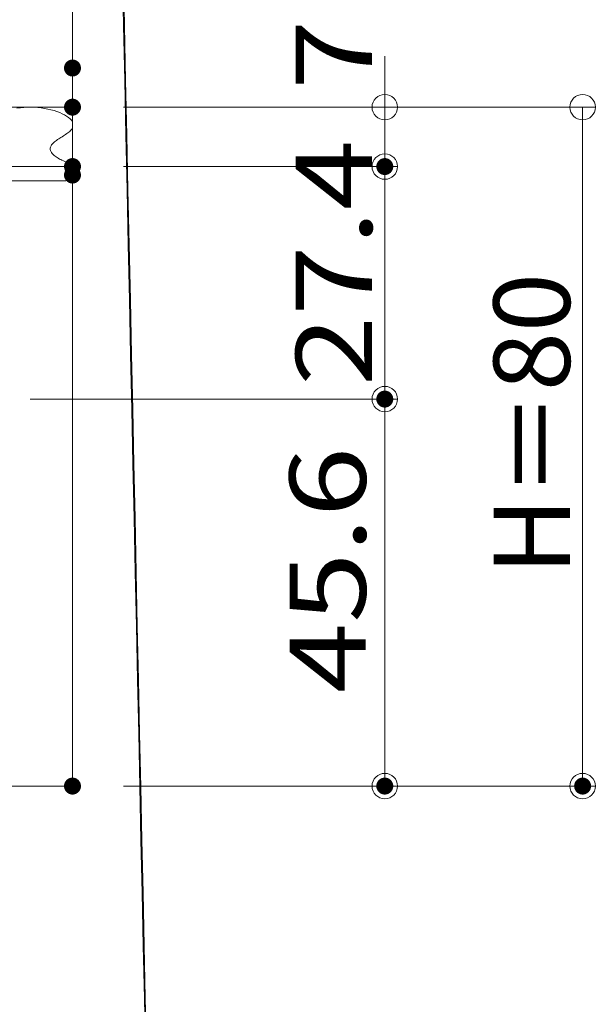
# Model space of a CAD drawing. Units: millimetres. Extents: x -600 to 600, y -757 to 415.
# Drawn here: x 306 to 374, y -336 to -220 of the extents above; entities that cross this region are included whole.
import ezdxf

# ---------------------------------------------------------------- set-up
doc = ezdxf.new("R2010")
doc.units = ezdxf.units.MM
doc.header["$LTSCALE"] = 5
for name, color, linetype in [('3', 7, 'Continuous'), ('7', 7, 'Continuous'), ('SUNPO', 7, 'Continuous'), ('一般寸法', 7, 'Continuous'), ('表面板', 7, 'Continuous')]:
    doc.layers.add(name, color=color, linetype=linetype)
doc.styles.add('ＭＳ ゴシック', font='txt', dxfattribs={"height": 1})

# ---------------------------------------------------------------- blocks, each defined once
blk = doc.blocks.new('_ORIGIN_0-8_')
at = {"layer": '一般寸法', "color": 1, "linetype": 'Continuous', "lineweight": 5}
blk.add_line((0, 0), (-1, 0), dxfattribs=at)
blk.add_circle((0, 0), 0.5, dxfattribs=at)

msp = doc.modelspace()

# ---------------------------------------------------------------- linework, layer by layer
at = {"color": 3, "linetype": 'Continuous', "lineweight": 5}
msp.add_line((70.17, -230.66), (312.17, -230.66), dxfattribs=at)
at = {"layer": '3', "color": 2, "linetype": 'Continuous', "lineweight": 5}
for p, q in [((305.62, -230.78), (306.02, -230.73)), ((306.02, -230.73), (306.42, -230.69)), ((306.42, -230.69), (306.83, -230.66)), ((306.83, -230.66), (307.25, -230.66)), ((307.25, -230.66), (307.66, -230.67)), ((307.66, -230.67), (308.07, -230.7)), ((308.07, -230.7), (308.47, -230.75)), ((308.47, -230.75), (308.87, -230.81)), ((308.87, -230.81), (309.26, -230.88)), ((309.26, -230.88), (309.63, -230.97)), ((309.63, -230.97), (309.99, -231.07)), ((309.99, -231.07), (310.33, -231.18)), ((310.33, -231.18), (310.66, -231.3)), ((310.66, -231.3), (310.96, -231.43)), ((310.96, -231.43), (311.23, -231.57)), ((311.23, -231.57), (311.48, -231.71)), ((311.48, -231.71), (311.7, -231.86)), ((311.7, -231.86), (311.89, -232.02)), ((311.89, -232.02), (312.05, -232.19)), ((312.05, -232.19), (312.17, -232.35)), ((312.17, -233.16), (312.1, -233.25)), ((310.68, -234.31), (310.54, -234.4)), ((310.81, -234.22), (310.68, -234.31)), ((310.95, -234.14), (310.81, -234.22)), ((311.09, -234.05), (310.95, -234.14)), ((311.22, -233.96), (311.09, -234.05)), ((311.36, -233.87), (311.22, -233.96)), ((311.49, -233.78), (311.36, -233.87)), ((311.61, -233.7), (311.49, -233.78)), ((311.73, -233.61), (311.61, -233.7)), ((311.84, -233.52), (311.73, -233.61)), ((311.93, -233.43), (311.84, -233.52)), ((312.02, -233.34), (311.93, -233.43)), ((312.1, -233.25), (312.02, -233.34)), ((309.55, -235.48), (309.54, -235.57)), ((309.57, -235.39), (309.55, -235.48)), ((309.6, -235.29), (309.57, -235.39)), ((309.64, -235.2), (309.6, -235.29)), ((309.7, -235.11), (309.64, -235.2)), ((309.77, -235.02), (309.7, -235.11)), ((309.85, -234.93), (309.77, -235.02)), ((309.95, -234.84), (309.85, -234.93)), ((310.05, -234.75), (309.95, -234.84)), ((310.17, -234.67), (310.05, -234.75)), ((310.29, -234.58), (310.17, -234.67)), ((310.41, -234.49), (310.29, -234.58)), ((310.54, -234.4), (310.41, -234.49)), ((309.54, -235.57), (309.55, -235.66)), ((309.55, -235.66), (309.57, -235.75)), ((309.57, -235.75), (309.6, -235.84)), ((309.6, -235.84), (309.65, -235.93)), ((309.65, -235.93), (309.7, -236.02)), ((309.7, -236.02), (309.77, -236.11)), ((309.77, -236.11), (309.84, -236.2)), ((309.84, -236.2), (309.93, -236.28)), ((309.93, -236.28), (310.02, -236.37)), ((310.02, -236.37), (310.13, -236.45)), ((310.13, -236.45), (310.24, -236.53)), ((310.24, -236.53), (310.36, -236.61)), ((310.36, -236.61), (310.49, -236.69)), ((310.49, -236.69), (310.63, -236.77)), ((310.63, -236.77), (310.78, -236.84)), ((310.78, -236.84), (310.93, -236.91)), ((310.93, -236.91), (311.09, -236.98)), ((311.09, -236.98), (311.25, -237.05)), ((311.25, -237.05), (311.43, -237.11)), ((311.43, -237.11), (311.6, -237.18)), ((311.6, -237.18), (311.79, -237.23)), ((311.79, -237.23), (311.97, -237.29)), ((311.97, -237.29), (312.17, -237.34))]:
    msp.add_line(p, q, dxfattribs=at)
at = {"layer": '7', "color": 8, "linetype": 'Continuous', "lineweight": 5}
for p, q in [((312.17, -310.66), (312.17, -220.66)), ((70.17, -310.66), (312.17, -310.66))]:
    msp.add_line(p, q, dxfattribs=at)
at = {"layer": '7', "color": 8, "linetype": 'Continuous', "lineweight": 9}
msp.add_ellipse((318.8, -246.89), major_axis=(-10.72, 501.44), ratio=0.000109, dxfattribs=at)
msp.add_ellipse((318.8, -246.89), major_axis=(-10.72, 501.44), ratio=0.000109, dxfattribs=at)
at = {"layer": 'DEFPOINTS', "color": 7, "linetype": 'Continuous', "lineweight": 5, "const_width": 1}
for points in [[(312.67, -226.05, 0.414214), (312.17, -225.55, 0.414214), (311.67, -226.05, 0.414214), (312.17, -226.55, 0.414214)], [(312.67, -230.66, 0.414214), (312.17, -230.16, 0.414214), (311.67, -230.66, 0.414214), (312.17, -231.16, 0.414214)], [(312.67, -230.66, 0.414214), (312.17, -230.16, 0.414214), (311.67, -230.66, 0.414214), (312.17, -231.16, 0.414214)], [(312.67, -237.66, 0.414214), (312.17, -237.16, 0.414214), (311.67, -237.66, 0.414214), (312.17, -238.16, 0.414214)], [(312.67, -237.66, 0.414214), (312.17, -237.16, 0.414214), (311.67, -237.66, 0.414214), (312.17, -238.16, 0.414214)], [(349.5, -237.66, 0.414214), (349, -237.16, 0.414214), (348.5, -237.66, 0.414214), (349, -238.16, 0.414214)], [(312.67, -238.66, 0.414214), (312.17, -238.16, 0.414214), (311.67, -238.66, 0.414214), (312.17, -239.16, 0.414214)], [(349.5, -265.06, 0.414214), (349, -264.56, 0.414214), (348.5, -265.06, 0.414214), (349, -265.56, 0.414214)], [(312.67, -310.66, 0.414214), (312.17, -310.16, 0.414214), (311.67, -310.66, 0.414214), (312.17, -311.16, 0.414214)], [(312.67, -310.66, 0.414214), (312.17, -310.16, 0.414214), (311.67, -310.66, 0.414214), (312.17, -311.16, 0.414214)], [(349.5, -310.66, 0.414214), (349, -310.16, 0.414214), (348.5, -310.66, 0.414214), (349, -311.16, 0.414214)], [(372.83, -310.66, 0.414214), (372.33, -310.16, 0.414214), (371.83, -310.66, 0.414214), (372.33, -311.16, 0.414214)]]:
    msp.add_lwpolyline(points, format="xyb", close=True, dxfattribs=at)
at = {"layer": 'SUNPO', "color": 7, "linetype": 'Continuous', "lineweight": 5}
msp.add_line((300.87, -239.36), (311.37, -239.36), dxfattribs=at)
msp.add_arc((311.37, -238.86), 0.5, 270, 0, dxfattribs=at)
at = {"layer": '一般寸法', "color": 1, "linetype": 'Continuous', "lineweight": 5}
for p, q in [((312.17, -232.66), (312.17, -164.88)), ((349, -227.66), (349, -224.66)), ((318.17, -230.66), (373.83, -230.66)), ((318.17, -230.66), (350.5, -230.66)), ((349, -230.66), (349, -237.66)), ((372.33, -233.66), (372.33, -307.66)), ((318.17, -237.66), (350.5, -237.66)), ((318.17, -237.66), (350.5, -237.66)), ((349, -240.66), (349, -243.66)), ((349, -240.66), (349, -262.06)), ((307.17, -265.06), (350.5, -265.06)), ((307.17, -265.06), (350.5, -265.06)), ((349, -268.06), (349, -307.66)), ((318.17, -310.66), (373.83, -310.66)), ((318.17, -310.66), (350.5, -310.66))]:
    msp.add_line(p, q, dxfattribs=at)
at = {"layer": '表面板', "color": 4, "linetype": 'Continuous', "lineweight": 5}
for p, q in [((70.17, -237.66), (311.37, -237.66)), ((311.87, -238.86), (311.87, -238.16))]:
    msp.add_line(p, q, dxfattribs=at)
msp.add_arc((311.37, -238.16), 0.5, 0, 90, dxfattribs=at)

# ---------------------------------------------------------------- block references
at = {"layer": '一般寸法', "color": 1, "linetype": 'Continuous', "lineweight": 5, "xscale": 3, "yscale": 3}
for p, rotation in [((349, -230.66), 270), ((372.33, -230.66), 90), ((349, -237.66), 90), ((349, -237.66), 90), ((349, -265.06), 270), ((349, -265.06), 90), ((349, -310.66), 270), ((372.33, -310.66), 270)]:
    msp.add_blockref('_ORIGIN_0-8_', p, dxfattribs=dict(at, rotation=rotation))

# ---------------------------------------------------------------- texts
at = {"layer": '一般寸法', "color": 2, "linetype": 'Continuous', "lineweight": 5, "style": 'ＭＳ ゴシック'}
for s, height, width, p in [('7', 8.99, 1.217136, (347.49, -228.64)), ('27.4', 8.992, 1.217136, (347.5, -263.53)), ('H＝80', 9, 1.0208, (370.83, -285.78)), ('45.6', 8.992, 1.217136, (346.76, -299.71))]:
    msp.add_text(s, height=height, rotation=90, dxfattribs=dict(at, width=width)).set_placement(p)

doc.saveas('drawing.dxf')
